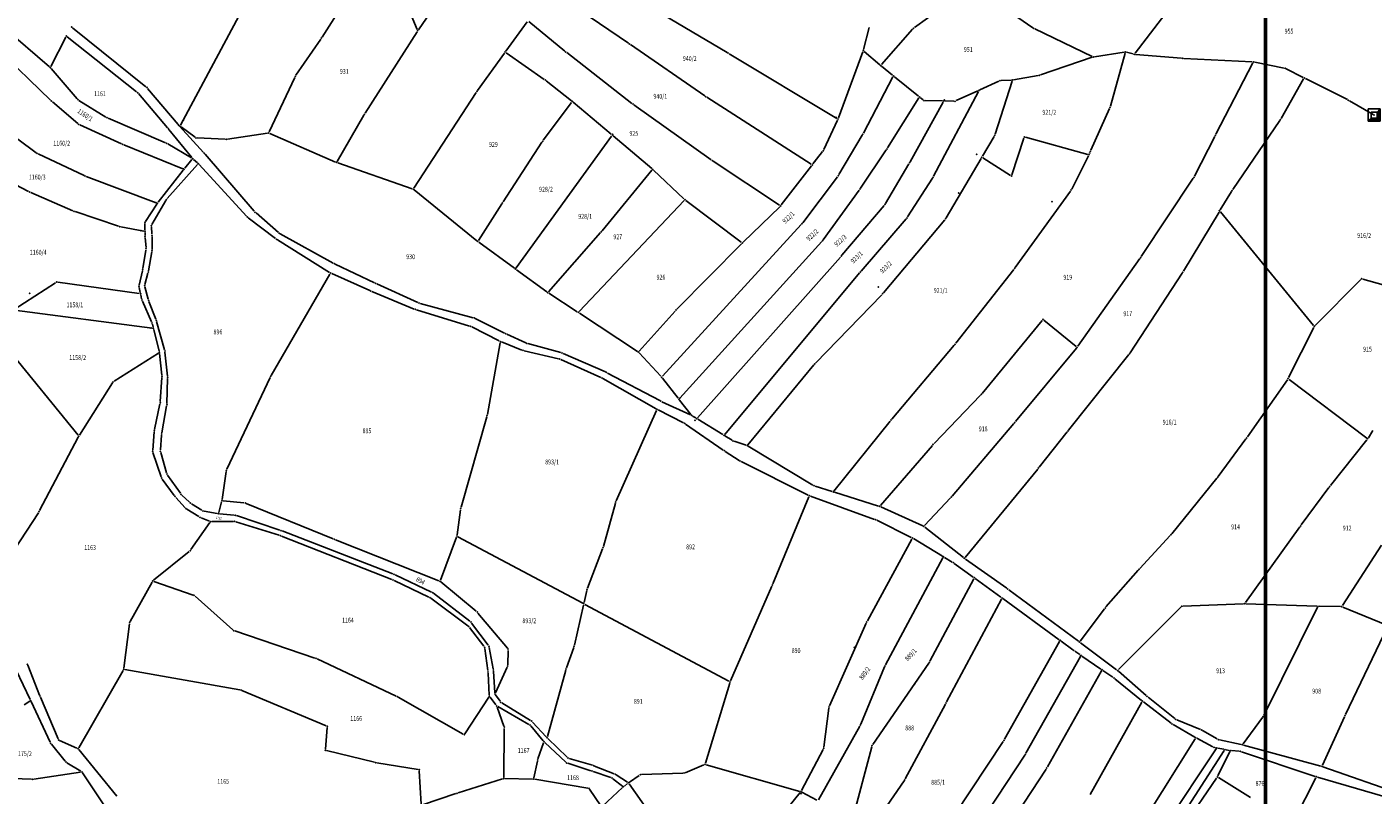
# Model space of a CAD drawing. Units: millimetres. Extents: x 7528637 to 7534552, y 4822930 to 4827654.
# Drawn here: x 7532565 to 7533120, y 4824670 to 4824987 of the extents above; entities that cross this region are included whole.
import ezdxf
from ezdxf.enums import TextEntityAlignment as Align

# ---------------------------------------------------------------- set-up
doc = ezdxf.new("R2010")
doc.units = ezdxf.units.MM
for name, color, linetype in [('01_Parcele granice', 254, 'Continuous'), ('02_Broj parcele', 254, 'Continuous'), ('04_Katastarske_tacke', 7, 'Continuous')]:
    doc.layers.add(name, color=color, linetype=linetype)
doc.styles.add('MAPSOFT18', font='MAPC104.SHX')

# ---------------------------------------------------------------- blocks, each defined once
blk = doc.blocks.new('T1')
at = {"linetype": 'Continuous'}
blk.add_point((0, 0), dxfattribs=at)
blk.add_attdef('OZN-TAC', (0, 0), '', height=5)
blk = doc.blocks.new('T6')
at = {"linetype": 'Continuous'}
for p, q in [((-2.5, -2.5), (-2.5, 2.5)), ((-2.5, 2.5), (2.5, 2.5)), ((1.25, 1.25), (-1.25, 1.25)), ((-1.25, 1.25), (-1.25, -1.25)), ((1.25, 1.25), (2.5, 2.5)), ((1.25, -1.25), (1.25, 1.25)), ((1.5, -1.5), (1.5, 1.5)), ((1.75, 1.75), (1.75, -1.75)), ((2, -2), (2, 2)), ((2.25, 2.25), (2.25, -2.25)), ((2.5, 2.5), (2.5, -2.5)), ((-2.5, -2.5), (-1.25, -1.25)), ((2.5, -2.5), (-2.5, -2.5)), ((2.25, -2.25), (-2.25, -2.25)), ((-2, -2), (2, -2)), ((1.75, -1.75), (-1.75, -1.75)), ((-1.5, -1.5), (1.5, -1.5)), ((-1.25, -1.25), (1.25, -1.25))]:
    blk.add_line(p, q, dxfattribs=at)
blk.add_point((0, 0), dxfattribs=at)
blk.add_attdef('OZN-TAC', (0, 0), '', height=5)

msp = doc.modelspace()

# ---------------------------------------------------------------- linework, layer by layer
at = {"lineweight": 53}
msp.add_lwpolyline([(7529425.14, 4827450.76), (7533075.78, 4827450.76), (7533075.78, 4823078.39), (7529425.14, 4823078.39)], close=True, dxfattribs=at)
at = {"layer": '01_Parcele granice', "linetype": 'Continuous'}
for p, q in [((7532628.14, 4824946.41), (7532680.98, 4825045.35)), ((7532753.35, 4825025.05, -2.79), (7532726.25, 4824985.81, -5.33)), ((7532686.5, 4824982.73, 4.09), (7532710.66, 4825020.85, -5.45)), ((7532711.12, 4825020.81, -5.56), (7532725.78, 4824985.86, -5.36)), ((7532812.89, 4824980.24), (7532780.9, 4825002.06)), ((7532956.91, 4825002.43, -1.41), (7532979.72, 4824986.6, -4.31)), ((7532821.75, 4824995.27), (7532853.6, 4824976.39)), ((7532930.87, 4824986.68, 0.6), (7532947.07, 4824998.41, -1.12)), ((7533039.22, 4824998.72, 3.19), (7533021.91, 4824976.05, 10.49)), ((7532786.66, 4824976.97, -1.98), (7532771.83, 4824989.19, -2.74)), ((7532555.19, 4824986.75, -0.26), (7532574.04, 4824970.49, 1.86)), ((7532613.8, 4824962.27, 4.49), (7532583.58, 4824986.55, 3.41)), ((7532725.7, 4824984.98, -5.27), (7532704.25, 4824951.33, 1.81)), ((7532771.15, 4824989.11, -2.78), (7532762.3, 4824976.98, -3.34)), ((7532909.89, 4824977.67, 3.85), (7532912.26, 4824986.75, 4.07)), ((7532930.14, 4824986.01, 0.72), (7532917.31, 4824971.39, 3.96)), ((7532980.58, 4824986.1, -4.38), (7533004.23, 4824974.79, -5.64)), ((7532574.47, 4824956.77), (7532550.21, 4824980.19)), ((7532574.64, 4824970.61, 1.77), (7532580.74, 4824982.77, -1.77)), ((7532581.35, 4824982.91, -1.81), (7532609.99, 4824960.12, 4.51)), ((7532675.68, 4824966.99, 2.25), (7532685.95, 4824981.9, 4.15)), ((7532844.37, 4824958.5), (7532813.71, 4824979.68)), ((7532750.65, 4824960.73, -4.53), (7532761.72, 4824976.17, -3.39)), ((7532762.42, 4824976.29, -3.35), (7532778.18, 4824965.28, -2.77)), ((7532814.34, 4824955.41, -1.17), (7532787.44, 4824976.34, -1.95)), ((7532854.46, 4824975.87, -0.01), (7532898.94, 4824949.22, -0.85)), ((7532909.59, 4824976.72, 3.76), (7532899.54, 4824949.43, -0.78)), ((7532916.6, 4824971.34, 4.03), (7532910.14, 4824976.86, 3.85)), ((7532982.9, 4824967.14, -2.76), (7533004.21, 4824974.41, -5.6)), ((7533005.17, 4824974.65, -5.72), (7533017.43, 4824976.58, -7.3)), ((7533011.75, 4824954.25, -1.68), (7533017.79, 4824976.18, -7.24)), ((7533018.4, 4824976.53, -5.01), (7533021.13, 4824975.78, 8.27)), ((7533022.11, 4824975.61, 10.58), (7533041.11, 4824974.02, 8.9)), ((7533042.11, 4824973.95, 8.81), (7533070.31, 4824972.53, 6.15)), ((7532585.41, 4824957.29, 2), (7532574.74, 4824969.78, 1.9)), ((7532921.88, 4824967.04, 0.3), (7532917.37, 4824970.7, 3.74)), ((7533055.24, 4824942.68, -3.02), (7533070.58, 4824972.06, 5.96)), ((7533071.3, 4824972.4, 6.06), (7533083.39, 4824969.96, 5)), ((7533091.29, 4824966.14, 3.64), (7533084.33, 4824969.64, 4.88)), ((7532627.07, 4824946.72, 6.35), (7532614.51, 4824961.58, 4.55)), ((7532664.66, 4824943.64, -0.06), (7532675.19, 4824966.13, 2.16)), ((7532778.98, 4824964.68, -2.75), (7532789.38, 4824956.49, -2.37)), ((7532909.83, 4824943.13), (7532922.04, 4824966.29)), ((7532932.61, 4824958.37), (7532922.66, 4824966.42)), ((7532965.73, 4824964.56, -0.72), (7532957.95, 4824961.01, -0.04)), ((7532964.16, 4824942.65, -0.03), (7532971.2, 4824964.54, -1.33)), ((7532970.85, 4824965, -1.3), (7532966.68, 4824964.79, -0.82)), ((7532971.84, 4824965.11, -1.42), (7532981.94, 4824966.89, -2.64)), ((7533082.16, 4824949.15, 6.87), (7533091.49, 4824965.49, 3.65)), ((7533109.54, 4824956.94, 0.93), (7533092.19, 4824965.69, 3.49)), ((7532585.67, 4824947.03), (7532575.21, 4824956.09)), ((7532597.33, 4824949.71, 3.45), (7532586.15, 4824956.65, 2.05)), ((7532610.7, 4824959.43, 4.61), (7532622.68, 4824945.36, 5.09)), ((7532724.4, 4824920.4, 3.02), (7532750.09, 4824959.9, -4.48)), ((7532790.15, 4824955.86, -2.31), (7532805.81, 4824942.63, -0.05)), ((7532888.29, 4824930.3), (7532845.2, 4824957.95)), ((7532919.84, 4824937), (7532932.74, 4824957.64)), ((7532929.12, 4824931.33), (7532942.75, 4824955.96)), ((7532934.47, 4824956.87, 0.73), (7532933.39, 4824957.74, 0.19)), ((7532942.49, 4824956.41, 0.06), (7532935.36, 4824956.54, 0.86)), ((7532938.83, 4824925.38), (7532957.27, 4824960.36)), ((7532947.18, 4824956.32, 0.82), (7532943.49, 4824956.39, 0.1)), ((7532957.05, 4824960.59, 0.04), (7532948.13, 4824956.52, 0.88)), ((7533110.42, 4824956.46, 0.81), (7533120.14, 4824950.84, -0.25)), ((7532703.73, 4824950.48, 1.88), (7532692.75, 4824931.44, 0.82)), ((7532789.47, 4824955.78, -2.1), (7532777.77, 4824940.17, 7.84)), ((7532847.05, 4824932.11, -0.57), (7532815.14, 4824954.81, -1.15)), ((7533003.69, 4824936.13, -0.78), (7533011.41, 4824953.31, -1.54)), ((7532553.27, 4824946.25), (7532568.51, 4824935.06)), ((7532603.78, 4824938.74), (7532586.51, 4824946.5)), ((7532621.92, 4824939.1, 5.86), (7532598.21, 4824949.25, 3.54)), ((7532637.54, 4824935.14, -1.92), (7532627.73, 4824945.97, 6.12)), ((7532628.3, 4824945.68, -0.11), (7532634.1, 4824941.47, -1.69)), ((7532899.16, 4824948.51, -0.88), (7532893.49, 4824936.4, -1.34)), ((7533062.23, 4824919.83, -1.52), (7533081.63, 4824948.31, 6.84)), ((7532623.32, 4824944.59, 4.88), (7532632.74, 4824933.03, -1.68)), ((7532635, 4824941.16, -1.79), (7532646.44, 4824940.59, -1.51)), ((7532647.43, 4824940.64, -1.46), (7532663.96, 4824943.12, -0.14)), ((7532692.04, 4824931.21, 0.79), (7532664.91, 4824942.99, -0.09)), ((7532777.2, 4824939.35, 8.09), (7532761.18, 4824914.77, 7.41)), ((7532766.55, 4824887.48), (7532805.9, 4824941.9)), ((7532806.57, 4824941.99, -0.04), (7532822.5, 4824928.53, -1.52)), ((7532899.72, 4824925.99), (7532909.35, 4824942.26)), ((7532958.95, 4824933.58), (7532963.76, 4824941.74)), ((7532976.1, 4824941.07), (7532971.12, 4824925.88)), ((7533002.49, 4824934.35), (7532976.74, 4824941.42)), ((7533046.45, 4824925.38, -1.21), (7533054.78, 4824941.79, -3.11)), ((7532569.36, 4824934.55), (7532588.28, 4824925.68)), ((7532604.7, 4824938.35), (7532629.05, 4824928.44)), ((7532632.63, 4824932.89, -1.58), (7532622.81, 4824938.65, 5.58)), ((7532658.54, 4824910.88, -1.31), (7532638.21, 4824934.39, -2.19)), ((7532892.97, 4824935.55, -1.27), (7532889.02, 4824930.43, -0.09)), ((7532908.69, 4824920.47), (7532919.3, 4824936.17)), ((7533002.74, 4824933.77, 0.03), (7532995.79, 4824920.04, 0.91)), ((7533003.31, 4824935.2, -0.51), (7533003.14, 4824934.69, -0.25)), ((7532622.63, 4824916.1, 10.81), (7532635.12, 4824930.15, -1.77)), ((7532629.82, 4824928.64, -0.17), (7532632.75, 4824932.25, -1.73)), ((7532635.08, 4824930.85, -2.07), (7532633.43, 4824932.31, -1.93)), ((7532635.79, 4824930.15, -2.09), (7532655.29, 4824908.83, -1.41)), ((7532692.97, 4824930.85, 0.83), (7532723.66, 4824920.14, 3.07)), ((7532875.25, 4824913.39, -2.73), (7532847.88, 4824931.54, -0.59)), ((7532888.4, 4824929.63, -0.06), (7532875.98, 4824913.51, -2.7)), ((7532928.63, 4824930.46), (7532919.01, 4824914.12)), ((7532944, 4824908.22, 0.43), (7532958.45, 4824932.72, 0.01)), ((7532970.54, 4824925.67), (7532959.12, 4824932.88)), ((7532565.38, 4824919.04, -0.08), (7532554.64, 4824924.63, -2.02)), ((7532589.2, 4824925.29), (7532618.09, 4824914.37)), ((7532618.87, 4824914.58), (7532629.2, 4824927.86)), ((7532802.02, 4824902.85, 8.15), (7532822.56, 4824927.82, -1.41)), ((7532823.24, 4824927.87, -1.43), (7532835.82, 4824916.02, 3.01)), ((7532884.82, 4824906.17), (7532899.17, 4824925.16)), ((7532938.33, 4824924.52), (7532928.06, 4824908.56)), ((7533024.46, 4824892.17, -1.85), (7533045.94, 4824924.51, -1.17)), ((7532583.67, 4824911.1), (7532566.28, 4824918.61)), ((7532750.32, 4824898.73, 4.48), (7532724.52, 4824919.67, 3.12)), ((7532893.28, 4824899.16), (7532908.12, 4824919.65)), ((7532972.48, 4824887.69, -0.5), (7532995.27, 4824919.18, 0.92)), ((7533061.69, 4824918.99, -1.56), (7533057.11, 4824911.41, -0.08)), ((7532613.65, 4824906.71, 7.71), (7532618.29, 4824913.77, 0.43)), ((7532616.3, 4824905.4, 8.47), (7532622.05, 4824915.3, 11.03)), ((7532760.64, 4824913.93, 7.32), (7532750.98, 4824898.84, 4.58)), ((7532835.84, 4824915.32, 3.19), (7532792.56, 4824869.53, 9.85)), ((7532859.44, 4824898.15, 4.52), (7532836.58, 4824915.38, 3.16)), ((7532860.2, 4824898.2, 4.37), (7532875.31, 4824912.76, -2.59)), ((7532918.44, 4824913.31), (7532901.01, 4824892.75)), ((7532602.55, 4824904.69), (7532584.6, 4824910.74)), ((7532656.03, 4824908.16, -1.39), (7532667.3, 4824899.62, -1.11)), ((7532659.25, 4824910.17, -1.28), (7532668.45, 4824902.14, -0.92)), ((7532927.46, 4824907.76), (7532908.95, 4824886.18)), ((7532943.43, 4824907.41, 0.42), (7532918.17, 4824877.21, -1.24)), ((7533056.59, 4824910.55, 0), (7533041.88, 4824886.18, 0.1)), ((7533095.61, 4824863.77, -0.3), (7533057.17, 4824910.59, 0)), ((7532603.51, 4824904.44), (7532612.95, 4824902.7)), ((7532613.43, 4824903.11, 1.11), (7532613.39, 4824905.79, 7.03)), ((7532613.47, 4824900.86, 5.55), (7532613.45, 4824902.11, 1.59)), ((7532616.31, 4824901.52, 7.82), (7532616.09, 4824904.47, 8.28)), ((7532616.36, 4824895.14, 6.54), (7532616.35, 4824900.52, 7.64)), ((7532669.27, 4824901.57, -0.88), (7532691.05, 4824889.44, -0.04)), ((7532779.97, 4824877.69, 6.03), (7532801.37, 4824902.08, 8.27)), ((7532884.18, 4824905.4, 0.01), (7532826.96, 4824842.79, 0.93)), ((7532612.57, 4824887.22, 5.2), (7532613.81, 4824894.9, 6.08)), ((7532613.85, 4824895.89, 6.24), (7532613.52, 4824899.86, 7.04)), ((7532668.12, 4824899.05, -1.08), (7532689.58, 4824885.65, -0.02)), ((7532765.86, 4824887.36, 0.12), (7532751.11, 4824898.13, 4.38)), ((7532832.85, 4824870.45, 2.86), (7532859.49, 4824897.49, 4.52)), ((7532834.06, 4824833.71), (7532892.65, 4824898.38)), ((7532614.86, 4824886.31, 5.85), (7532616.27, 4824894.15, 6.41)), ((7532900.36, 4824892), (7532841.41, 4824825.71)), ((7533023.89, 4824891.34, -1.84), (7532998.33, 4824855.17, -0.02)), ((7532612.38, 4824886.24, 5.1), (7532611.06, 4824880.43, 4.58)), ((7532613.42, 4824880.63, 5.02), (7532614.64, 4824885.34, 5.74)), ((7532689.75, 4824884.95, -0.08), (7532665.54, 4824843.15, -7.82)), ((7532690.46, 4824885.18, 0.04), (7532706.15, 4824878.14, 1.26)), ((7532708.18, 4824881.4, 0.82), (7532691.94, 4824888.99, 0)), ((7532779.24, 4824877.6, 5.82), (7532766.66, 4824886.78, 0.18)), ((7532908.3, 4824885.42), (7532852.62, 4824818.83)), ((7532947.95, 4824856.4, -0.16), (7532971.88, 4824886.89, -0.52)), ((7533041.35, 4824885.33, 0.1), (7533019.91, 4824852.53, -0.1)), ((7532576.51, 4824881.37), (7532559.47, 4824870.42)), ((7532611.09, 4824876.96), (7532577.43, 4824881.57)), ((7532611.05, 4824879.45, 3.81), (7532611.49, 4824877.38, 0.73)), ((7532614.75, 4824874.65, 4.2), (7532613.42, 4824879.67, 4.88)), ((7532726, 4824873.2, 2.46), (7532709.08, 4824880.98, 0.88)), ((7533115.05, 4824882.68, -8.84), (7533096.28, 4824863.74, -0.46)), ((7533158.45, 4824871.02, -2.31), (7533115.88, 4824882.91, -8.93)), ((7532612.05, 4824874.74, 3.13), (7532611.69, 4824876.4, 0.71)), ((7532612.35, 4824873.79, 3.79), (7532616.18, 4824865.23, 2.79)), ((7532617.92, 4824866.33, 2.44), (7532615.06, 4824873.7, 4.04)), ((7532707.07, 4824877.75, 1.33), (7532724.45, 4824870.55, 2.47)), ((7532748.79, 4824866.98, 5.83), (7532726.93, 4824872.86, 2.57)), ((7532791.8, 4824869.44, 9.77), (7532780.06, 4824877.04, 6.13)), ((7532917.5, 4824876.47, -1.27), (7532890.11, 4824848.26, -2.25)), ((7532559.55, 4824870.09), (7532616.41, 4824862.66)), ((7532725.39, 4824870.21, 2.54), (7532747.38, 4824863.54, 4.26)), ((7532792.64, 4824868.89, 9.76), (7532816.58, 4824853.07, 1.58)), ((7532817.33, 4824853.16, 1.47), (7532832.17, 4824869.72, 2.81)), ((7532616.5, 4824864.28, 2.13), (7532616.79, 4824863.09, 0.61)), ((7532617.03, 4824862.11, 0.1), (7532619.24, 4824853.15, 1.94)), ((7532618.24, 4824865.38, 2.33), (7532621.49, 4824853.77, 2.15)), ((7532748.3, 4824863.16, 4.32), (7532759.57, 4824857.36, 4.78)), ((7532761.76, 4824860.63, 4.93), (7532749.72, 4824866.63, 5.87)), ((7532983.58, 4824865.84, 1.62), (7532958.84, 4824835.7, 0.06)), ((7532997.65, 4824855.07, 0.05), (7532984.29, 4824865.92, 1.59)), ((7533095.71, 4824862.93, -0.28), (7533085.3, 4824842.26, 0.78)), ((7532754.69, 4824827, 4.11), (7532759.92, 4824856.64, 4.79)), ((7532760.48, 4824856.95, 4.83), (7532768.95, 4824853.62, 5.47)), ((7532770.52, 4824856.61, 5.47), (7532762.66, 4824860.2, 4.93)), ((7532771.45, 4824856.27, 5.53), (7532784.99, 4824852.56, 6.27)), ((7532556.22, 4824854.85, -11.64), (7532585.79, 4824818.46, -9.88)), ((7532618.94, 4824852.39, 1.93), (7532600.68, 4824840.77, -2.75)), ((7532620.37, 4824843.29, 1.51), (7532619.41, 4824852.16, 2.01)), ((7532621.68, 4824852.79, 2.13), (7532622.68, 4824842.87, 1.95)), ((7532784.07, 4824850, 6.37), (7532769.91, 4824853.33, 5.53)), ((7532785.93, 4824852.23, 6.33), (7532803.38, 4824844.58, 7.47)), ((7532826.28, 4824842.79, 0.96), (7532817.34, 4824852.42, 1.42)), ((7532921.53, 4824825.11, -1.84), (7532947.32, 4824855.63, -0.18)), ((7532972.59, 4824824.08, -2.67), (7532997.72, 4824854.38, -0.03)), ((7533019.33, 4824851.72, -0.12), (7532994.53, 4824820.62, -1.68)), ((7532801.48, 4824842.33, 7.28), (7532785.02, 4824849.69, 6.42)), ((7532889.44, 4824847.51, -2.21), (7532862.21, 4824814.56, 2.29)), ((7532599.99, 4824840.08, -2.99), (7532586.38, 4824818.49, -9.73)), ((7532619.74, 4824832.46, 0.77), (7532620.39, 4824842.29, 1.45)), ((7532622.72, 4824841.87, 1.89), (7532622.46, 4824831.61, 0.79)), ((7532665.08, 4824842.27, -7.97), (7532647.24, 4824804.48, -13.93)), ((7532824.29, 4824829.42, 2.04), (7532802.37, 4824841.88, 7.2)), ((7532804.28, 4824844.15, 7.39), (7532825.82, 4824832.76, 2.05)), ((7532833.41, 4824833.73, 0.04), (7532826.93, 4824842.03, 0.9)), ((7533084.79, 4824841.4, 0.81), (7533068.28, 4824817.78, 1.39)), ((7533117.54, 4824817.33, -1.67), (7533085.48, 4824841.51, 0.77)), ((7532958.17, 4824834.95, 0.02), (7532938.98, 4824815.03, -0.94)), ((7532617.4, 4824820.81, -0.6), (7532619.61, 4824831.47, 0.68)), ((7532622.36, 4824830.62, 0.69), (7532620.39, 4824819.47, -0.41)), ((7532824.52, 4824828.71, 1.92), (7532807.88, 4824791.35, 0.02)), ((7532835.6, 4824823.57, 2.8), (7532825.16, 4824828.94, 1.98)), ((7532826.71, 4824832.32, 1.97), (7532838.5, 4824826.86, 2.81)), ((7532838.64, 4824827.04, 2.67), (7532834.03, 4824832.95, 0.17)), ((7532743.88, 4824788.74, -3.11), (7532754.46, 4824826.03, 4.01)), ((7532852, 4824812.38, 3.13), (7532836.45, 4824823.06, 2.85)), ((7532840.65, 4824825.6, 0.57), (7532839.38, 4824826.39, 2.27)), ((7532851.87, 4824818.71), (7532841.51, 4824825.08)), ((7532897.69, 4824795.46, 4.75), (7532920.9, 4824824.34, -1.77)), ((7532971.95, 4824823.32, -2.57), (7532946.47, 4824793.32, 7.27)), ((7532585.88, 4824817.63, -9.96), (7532569.96, 4824787.36, -16.96)), ((7532616.61, 4824812.34, -2.35), (7532617.26, 4824819.82, -0.77)), ((7532620.26, 4824818.48, -0.58), (7532619.82, 4824812.39, -2.04)), ((7532855.67, 4824816.38, 2.93), (7532852.73, 4824818.19, 0.37)), ((7532993.91, 4824819.84, -1.73), (7532982.4, 4824805.31, -2.67)), ((7533067.69, 4824816.97, 1.38), (7533056.25, 4824801.49, 0.56)), ((7533118.21, 4824817.45, -1.83), (7533120.03, 4824820.38, -2.77)), ((7532619.92, 4824811.41, -2.22), (7532622.3, 4824802.94, -3.3)), ((7532858.55, 4824808.06, 3.7), (7532852.83, 4824811.83, 3.18)), ((7532861.42, 4824814.33, 2.42), (7532856.57, 4824815.96, 3.22)), ((7532888.97, 4824797.92, 4.31), (7532862.32, 4824813.91, 2.37)), ((7532938.3, 4824814.29, -0.87), (7532916.93, 4824789.46, 4.91)), ((7533102.54, 4824797.71, 1.79), (7533117.63, 4824816.64, -1.63)), ((7532620.09, 4824801.26, -3.03), (7532616.73, 4824811.37, -2.49)), ((7532887.09, 4824793.76, 4.23), (7532859.42, 4824807.57, 3.75)), ((7532625.5, 4824793.6, 1.56), (7532620.55, 4824800.39, -2.8)), ((7532622.73, 4824802.05, -3.11), (7532628.03, 4824794.51, 1.57)), ((7532646.96, 4824803.54, -13.41), (7532645.25, 4824791.91, 0.43)), ((7532981.77, 4824804.53, -2.61), (7532951.86, 4824768.08, 5.41)), ((7533055.63, 4824800.7, 0.51), (7533037.07, 4824777.84, -1.33)), ((7532896.9, 4824795.22, 4.81), (7532889.88, 4824797.51, 4.37)), ((7532916.12, 4824789.23, 5), (7532897.86, 4824794.92, 4.84)), ((7533090.53, 4824781.48, 1.51), (7533101.93, 4824796.92, 1.85)), ((7532629.97, 4824788.58, 0.14), (7532626.13, 4824792.83, 1.68)), ((7532628.68, 4824793.76, 1.65), (7532631.82, 4824790.81, 0.17)), ((7532632.6, 4824790.2, 0.03), (7532636.9, 4824787.49, 0.29)), ((7532643.83, 4824786.62, -0.38), (7532645.04, 4824790.94, 0.88)), ((7532645.68, 4824791.37, 1.06), (7532654.27, 4824790.56, 1.68)), ((7532655.23, 4824790.32, 1.71), (7532691.07, 4824775.66, 1.23)), ((7532807.55, 4824790.41, -0.1), (7532802.57, 4824772.59, -3.86)), ((7532887.35, 4824793.08, 4.16), (7532872.45, 4824757.11, -1.78)), ((7532888.01, 4824793.37, 4.25), (7532914.48, 4824783.76, 4.59)), ((7532945.81, 4824792.58, 7.35), (7532935.12, 4824781.25, 5.95)), ((7532569.46, 4824786.5, -16.83), (7532549.15, 4824755.41, -0.07)), ((7532635.65, 4824784.91, 0.3), (7532630.73, 4824787.95, 0.02)), ((7532640.05, 4824783.05, -0.4), (7532636.54, 4824784.46, 0.24)), ((7532637.81, 4824787.14, 0.25), (7532643.2, 4824786.22, -0.45)), ((7532650.2, 4824785.52, -0.04), (7532644.19, 4824786.09, -0.48)), ((7532651.17, 4824785.31, -0.02), (7532669.13, 4824779.31, -0.66)), ((7532742.2, 4824777.35, -5.11), (7532743.67, 4824787.76, -3.29)), ((7532934.32, 4824781.1, 5.88), (7532917.06, 4824788.87, 5.02)), ((7532632.4, 4824771.26, -1.64), (7532640.22, 4824782.45, -0.52)), ((7532649.99, 4824782.91, -1.14), (7532641.01, 4824782.86, -0.52)), ((7532668.83, 4824777.18, -1.08), (7532650.97, 4824782.76, -1.18)), ((7532670.07, 4824778.97, -0.68), (7532715.68, 4824761.3, -0.28)), ((7532915.4, 4824783.37, 4.61), (7532929.59, 4824776.28, 4.99)), ((7532951.15, 4824768, 5.51), (7532935.17, 4824780.58, 5.89)), ((7533067.49, 4824749.4, -1.36), (7533089.94, 4824780.67, 1.46)), ((7532715.3, 4824758.99, -0.88), (7532669.78, 4824776.85, -1.08)), ((7532692, 4824775.29, 1.22), (7532734.68, 4824758.44, 0.92)), ((7532735.33, 4824758.73, 0.77), (7532741.95, 4824776.38, -5.05)), ((7532794.04, 4824749.15, -0.04), (7532742.57, 4824776.61, -5.16)), ((7532929.8, 4824775.62, 4.96), (7532911.49, 4824741.87, 2.24)), ((7532942.42, 4824768.6, 0.17), (7532930.47, 4824775.8, 4.83)), ((7533036.41, 4824777.08, -1.38), (7533023.89, 4824763.55, -2.18)), ((7533123.68, 4824773.1, 1.79), (7533107.48, 4824748.2, 1.11)), ((7532616.96, 4824758.65, 6.14), (7532631.72, 4824770.54, -1.48)), ((7532802.26, 4824771.64, -4.07), (7532796.02, 4824755.36, -7.95)), ((7532918.95, 4824723.76), (7532942.61, 4824767.9)), ((7532943.28, 4824768.08, 0.56), (7532946.49, 4824766.15, 4.74)), ((7532968.99, 4824755.33, 5.6), (7532951.95, 4824767.4, 5.5)), ((7532947.33, 4824765.6, 5.3), (7532955.18, 4824759.97, 5.4)), ((7533023.22, 4824762.8, -2.01), (7533009.94, 4824747.63, 5.71)), ((7532616.33, 4824757.9, 6.25), (7532607.36, 4824741.65, 2.89)), ((7532633.24, 4824752.52, -8.42), (7532617.04, 4824758.18, 5.92)), ((7532730.58, 4824751.71, -1.85), (7532716.22, 4824758.59, -0.91)), ((7532716.6, 4824760.91, -0.31), (7532731.62, 4824753.77, -1.35)), ((7532750.12, 4824745.82, 0.73), (7532735.53, 4824757.94, 0.91)), ((7532872.06, 4824756.19, -1.87), (7532855.03, 4824717.16, -2.65)), ((7532955.36, 4824759.24, 5.36), (7532937.31, 4824725.26, 2.48)), ((7532966.6, 4824751.63, 5.5), (7532955.99, 4824759.38, 5.4)), ((7532649.68, 4824738.19, -3.8), (7532634.08, 4824752.03, -8.72)), ((7532746.59, 4824739.87, -2.66), (7532731.43, 4824751.19, -1.9)), ((7532732.47, 4824753.26, -1.4), (7532747.49, 4824741.69, -2.26)), ((7532795.73, 4824754.4, -7.4), (7532794.59, 4824749.4, -0.66)), ((7532944.2, 4824708.41, 0.06), (7532966.77, 4824750.89, 5.44)), ((7532967.4, 4824751.04, 5.41), (7532990.67, 4824734.07, 0.09)), ((7532998.57, 4824733.47, 5.5), (7532969.8, 4824754.74, 5.6)), ((7532762.94, 4824730.59, 0.91), (7532750.82, 4824745.12, 0.73)), ((7532794.37, 4824748.42, -0.44), (7532790.6, 4824731.81, -15.42)), ((7532854.39, 4824716.94, -2.64), (7532794.92, 4824748.67, -0.02)), ((7533009.31, 4824746.85, 5.89), (7532999.27, 4824733.57, 5.51)), ((7533015.06, 4824721.75, 5.79), (7533040.85, 4824747.59, -2.09)), ((7533041.7, 4824747.96, -2.18), (7533066.7, 4824748.97, -1.42)), ((7533067.7, 4824748.97, -1.39), (7533096.89, 4824747.95, -0.71)), ((7533097.17, 4824747.48, -0.63), (7533075, 4824702.83, 6.33)), ((7533097.89, 4824747.92, -0.61), (7533106.71, 4824747.79, 1.01)), ((7533107.67, 4824747.59, 1.2), (7533125.79, 4824740.08, 5.1)), ((7532607.06, 4824740.71, 2.73), (7532604.71, 4824722.39, 0.01)), ((7532748.19, 4824740.99, -2.28), (7532755.02, 4824731.82, -2.28)), ((7532911.05, 4824740.97, 2.09), (7532895.8, 4824706.83, -5.99)), ((7533126.03, 4824739.44, 5.24), (7533108.76, 4824703.19, 8.76)), ((7532683.53, 4824726.54, -1.29), (7532650.52, 4824737.7, -3.65)), ((7532753.27, 4824731.39, -2.68), (7532747.29, 4824739.17, -2.68)), ((7532754.87, 4824721.35, -2.97), (7532753.64, 4824730.49, -2.69)), ((7532755.41, 4824730.93, -2.29), (7532757.04, 4824722.05, -2.57)), ((7532763.1, 4824723.72, 0.36), (7532763.25, 4824729.71, 0.88)), ((7532790.32, 4824730.85, -14.52), (7532787.3, 4824722.55, 9.18)), ((7532968.08, 4824693.01), (7532990.82, 4824733.34)), ((7532991.47, 4824733.49, 0.35), (7532996.27, 4824729.98, 4.45)), ((7532997.08, 4824729.41, 4.13), (7532999.21, 4824727.94, 0.67)), ((7533014.31, 4824721.7, 5.89), (7532999.37, 4824732.87, 5.51)), ((7532565.06, 4824723.54, 0.81), (7532569.93, 4824711.29, 1.05)), ((7532717.03, 4824710.8, -5.62), (7532684.45, 4824726.17, -1.32)), ((7532762.88, 4824722.77, 0.16), (7532758.04, 4824712.16, -3.52)), ((7532908.82, 4824699.31), (7532918.52, 4824722.86)), ((7532936.8, 4824724.41, 2.31), (7532913.74, 4824690.83, -7.87)), ((7532999.37, 4824727.22), (7532976.93, 4824687.3)), ((7533000.03, 4824727.38), (7533007.87, 4824722.01)), ((7532566.09, 4824709.46, 0.99), (7532560.22, 4824721.52, 0.73)), ((7532586.07, 4824689.56, -12.16), (7532604.4, 4824721.46, -0.22)), ((7532605.14, 4824721.8, -0.16), (7532652.5, 4824713.47, -9.78)), ((7532754.97, 4824720.35, -3.05), (7532755.47, 4824711.26, -4.35)), ((7532757.79, 4824712.21, -3.62), (7532757.17, 4824721.06, -2.64)), ((7532787, 4824721.6, 10.17), (7532779.45, 4824694.18, -9.53)), ((7533008.04, 4824721.29), (7532985.76, 4824681.6)), ((7533008.69, 4824721.45, 0.49), (7533012.79, 4824718.63, 5.41)), ((7533013.59, 4824718.03, 5.9), (7533024.58, 4824709.09, 5.9)), ((7533026.54, 4824711.05, 5.9), (7533015.09, 4824721.07, 5.9)), ((7532653.45, 4824713.19, -9.88), (7532688.23, 4824698.61, -9.68)), ((7532844.66, 4824683.15, 0.18), (7532854.69, 4824716.22, -2.62)), ((7532563.61, 4824707.3, -10.1), (7532565.89, 4824708.74, -0.74)), ((7532574.3, 4824691.84, -12.09), (7532566.52, 4824708.56, 0.65)), ((7532570.31, 4824710.37, 0.72), (7532577.56, 4824693.18, -12.1)), ((7532744.72, 4824695.15, -9.62), (7532717.91, 4824710.34, -5.74)), ((7532755.23, 4824710.34, -4.56), (7532745.42, 4824695.32, -9.54)), ((7532758.22, 4824707.17, -5.55), (7532755.8, 4824710.36, -4.55)), ((7532759.91, 4824708.68, -4.74), (7532758.11, 4824711.3, -3.82)), ((7532761.46, 4824698.49, -13.44), (7532758.69, 4824706.3, -6.12)), ((7532758.95, 4824706.52, -5.79), (7532771.87, 4824699.15, -8.97)), ((7532772.55, 4824700.78, -8.65), (7532760.62, 4824708.01, -5.01)), ((7532895.54, 4824705.87, -5.47), (7532893.57, 4824689.79, 14.79)), ((7532927.12, 4824676.72, -7.4), (7532943.73, 4824707.53, -0.1)), ((7533024.73, 4824708.33, 5.83), (7533003.45, 4824670.18, -0.23)), ((7533025.37, 4824708.46, 5.9), (7533036.77, 4824699.63, 5.9)), ((7533038.34, 4824701.54, 6.09), (7533027.31, 4824710.41, 5.91)), ((7533048.93, 4824697.04, 6.29), (7533039.19, 4824701.04, 6.11)), ((7533074.48, 4824701.98, 6.4), (7533066.47, 4824691.19, 6.3)), ((7533108.33, 4824702.29, 8.77), (7533099.21, 4824682.31, 7.33)), ((7532688.65, 4824697.92, -9.8), (7532687.87, 4824688.97, -11.96)), ((7532761.42, 4824677.32, -14.17), (7532761.63, 4824697.52, -13.89)), ((7532772.62, 4824698.52, -9.14), (7532777.69, 4824692.41, -10.02)), ((7532778.98, 4824694.07, -9.82), (7532773.32, 4824700.15, -8.84)), ((7532908.38, 4824698.41), (7532891.33, 4824668.08)), ((7533037.6, 4824699.07, 5.92), (7533046.55, 4824693.92, 6.28)), ((7533055.84, 4824693.16, 6.04), (7533049.82, 4824696.6, 6.28)), ((7532580.5, 4824684.01, -12.14), (7532574.82, 4824691, -12.42)), ((7532578.21, 4824692.52, -12.43), (7532585.36, 4824689.33, -12.33)), ((7532775.58, 4824684.91, -10.27), (7532777.85, 4824691.56, -10.09)), ((7532778.38, 4824691.69, -10.07), (7532787, 4824683.64, -9.89)), ((7532787.67, 4824685.59, -9.11), (7532779.68, 4824693.35, -9.85)), ((7532913.33, 4824689.94, -7.79), (7532905.49, 4824660.5, 5.11)), ((7532947.63, 4824662.02), (7532967.55, 4824692.15)), ((7533046.72, 4824693.25, 6.23), (7533026.03, 4824660.07, 0.77)), ((7533047.42, 4824693.43, 6.28), (7533054.03, 4824689.91, 6.02)), ((7533054.96, 4824689.58, 3.44), (7533055.13, 4824689.54, 2.56)), ((7533056.11, 4824689.35), (7533058.54, 4824688.89)), ((7533065.68, 4824690.89, 6.29), (7533056.76, 4824692.81, 6.03)), ((7533098.52, 4824681.99, 7.29), (7533066.65, 4824690.66, 6.31)), ((7532601.78, 4824669.55, -11.85), (7532586.14, 4824688.74, -12.31)), ((7532688.32, 4824688.35, -12.04), (7532708.06, 4824683.54, -10.52)), ((7532773.88, 4824677.08, -14.12), (7532775.32, 4824683.95, -10.54)), ((7532798.02, 4824682.31, -8.68), (7532788.51, 4824685.1, -9.06)), ((7532893.28, 4824688.85, 15.07), (7532884.27, 4824671.83, 1.77)), ((7532976.4, 4824686.44), (7532956.24, 4824655.85)), ((7533021.26, 4824637.75), (7533055.34, 4824689.03)), ((7533058.76, 4824688.37), (7533024.41, 4824635.54)), ((7533056.1, 4824677.9, 5.42), (7533061.02, 4824687.92, 5.86)), ((7533059.52, 4824688.7, 1.31), (7533060.75, 4824688.46, 4.57)), ((7533061.74, 4824688.33, 5.91), (7533064.84, 4824688.06, 6.07)), ((7533096.23, 4824677.7, 6.2), (7533065.81, 4824687.86, 6.1)), ((7532567.59, 4824676.6, -8.33), (7532586.88, 4824679.47, -11.87)), ((7532586.95, 4824679.8, -11.97), (7532581.23, 4824683.36, -12.11)), ((7532598.13, 4824663.53, -11.84), (7532587.65, 4824679.12, -11.96)), ((7532709.04, 4824683.34, -10.56), (7532726.08, 4824680.52, -13.2)), ((7532726.6, 4824679.94, -13.42), (7532727.38, 4824666.27, -17.24)), ((7532787.85, 4824683.15, -9.85), (7532797.36, 4824680.06, -9.21)), ((7532798.31, 4824679.75, -9.01), (7532805.58, 4824677.22, -6.35)), ((7532807.02, 4824678.75, -6.04), (7532798.96, 4824681.98, -8.52)), ((7532812.51, 4824675.35, -5.88), (7532807.9, 4824678.29, -5.9)), ((7532813.34, 4824675.36, -5.76), (7532817.33, 4824678.13, -4.58)), ((7532818.24, 4824678.43, -4.41), (7532835.34, 4824679.02, -2.83)), ((7532836.3, 4824679.23, -2.62), (7532844.06, 4824682.48, 0.06)), ((7532883.56, 4824671.53, 1.41), (7532845, 4824682.53, 0.23)), ((7532985.25, 4824680.74), (7532964.85, 4824649.68)), ((7533099.47, 4824681.69, 7.2), (7533132.57, 4824670.08, 0.1)), ((7532554.92, 4824677.04, -8.34), (7532566.6, 4824676.55, -8.24)), ((7532742.6, 4824670.91, -15.84), (7532760.94, 4824676.67, -14.22)), ((7532761.92, 4824676.81, -14.19), (7532773.28, 4824676.6, -14.37)), ((7532796.11, 4824672.86, -14.97), (7532774.27, 4824676.51, -14.39)), ((7532810.48, 4824673.07, -6.65), (7532802.18, 4824665.45, -10.51)), ((7532806.45, 4824676.76, -6.2), (7532810.45, 4824673.71, -6.46)), ((7532811.24, 4824673.72, -6.37), (7532812.54, 4824674.77, -5.99)), ((7532832, 4824648.11, -4.99), (7532813.22, 4824674.67, -5.87)), ((7532926.6, 4824675.87, -6.85), (7532918.17, 4824663.43, 12.57)), ((7533028.24, 4824637.35, -2.02), (7533055.6, 4824677.04, 5.32)), ((7533069.56, 4824668.94, 4.04), (7533056.3, 4824677.19, 5.36)), ((7533096.47, 4824677.09, 6.15), (7533087.79, 4824660.03, 4.05)), ((7533097.18, 4824677.4, 6.23), (7533134.23, 4824666.6, 8.57)), ((7532727.88, 4824665.93, -17.33), (7532741.65, 4824670.6, -15.93)), ((7532801.53, 4824665.52, -10.91), (7532796.88, 4824672.37, -14.75)), ((7532883.72, 4824671, 1.41), (7532852.95, 4824633.19, 0.01)), ((7532890.64, 4824667.88, 0.09), (7532884.48, 4824671.15, 1.33))]:
    msp.add_line(p, q, dxfattribs=at)

# ---------------------------------------------------------------- block references
at = {"layer": '04_Katastarske_tacke'}
for name, p in [('T1', (7532583.19, 4824986.86, 3.4)), ('T1', (7532725.97, 4824985.4, -5.36)), ('T1', (7532930.47, 4824986.39, 0.64)), ('T1', (7532980.13, 4824986.32, -4.36)), ('T1', (7532580.96, 4824983.22, -1.9)), ('T1', (7532686.23, 4824982.31, 4.2)), ('T1', (7532813.3, 4824979.96)), ('T1', (7532762.01, 4824976.58, -3.36)), ('T1', (7532787.05, 4824976.65, -1.96)), ('T1', (7532854.03, 4824976.13)), ('T1', (7532909.76, 4824977.19, 3.84)), ('T1', (7533004.68, 4824974.57, -5.66)), ('T1', (7533017.92, 4824976.66, -7.36)), ('T1', (7533021.61, 4824975.65, 10.62)), ('T1', (7533041.61, 4824973.98, 8.86)), ('T1', (7533070.81, 4824972.5, 6.1)), ('T1', (7532574.42, 4824970.16, 1.9)), ('T1', (7532916.98, 4824971.01, 4.04)), ('T1', (7532982.43, 4824966.98, -2.7)), ('T1', (7533083.88, 4824969.86, 4.96)), ('T1', (7532614.19, 4824961.96, 4.5)), ('T1', (7532675.4, 4824966.58, 2.2)), ('T1', (7532778.59, 4824964.99, -2.76)), ('T1', (7532922.27, 4824966.73)), ('T1', (7532966.18, 4824964.77, -0.76)), ('T1', (7532971.35, 4824965.02, -1.36)), ('T1', (7533091.74, 4824965.92, 3.56)), ('T1', (7532574.83, 4824956.42)), ('T1', (7532585.73, 4824956.91, 2)), ('T1', (7532610.38, 4824959.81, 4.6)), ('T1', (7532750.36, 4824960.32, -4.56)), ('T1', (7532789.77, 4824956.18, -2.36)), ('T1', (7532844.78, 4824958.22)), ('T1', (7532933, 4824958.06)), ('T1', (7532934.86, 4824956.55, 0.92)), ('T1', (7532942.99, 4824956.4)), ('T1', (7532943.23, 4824956.84)), ('T1', (7532947.68, 4824956.31, 0.92)), ('T1', (7532957.5, 4824960.8)), ('T1', (7533109.99, 4824956.71, 0.86)), ('T1', (7532703.98, 4824950.91, 1.9)), ('T1', (7532814.73, 4824955.1, -1.16)), ('T1', (7533011.62, 4824953.77, -1.56)), ('T6', (7533120.57, 4824950.59, -0.3)), ('T1', (7532586.05, 4824946.7)), ('T1', (7532597.75, 4824949.45, 3.5)), ('T1', (7532623, 4824944.98, 5.1)), ('T1', (7532627.39, 4824946.34, 6.4)), ('T1', (7532627.9, 4824945.97)), ('T1', (7532629.18, 4824948.36)), ('T1', (7532898.48, 4824949.61)), ('T1', (7532899.37, 4824948.96, -0.86)), ('T1', (7532965.23, 4824945.98)), ('T1', (7533081.91, 4824948.72, 6.96)), ('T1', (7532634.5, 4824941.18, -1.8)), ('T1', (7532646.94, 4824940.57, -1.5)), ('T1', (7532664.45, 4824943.19, -0.1)), ('T1', (7532777.47, 4824939.77, 8.1)), ('T1', (7532806.19, 4824942.31)), ('T1', (7532806.38, 4824942.57)), ('T1', (7532909.6, 4824942.69)), ('T1', (7532964.01, 4824942.17)), ('T1', (7532976.26, 4824941.55)), ('T1', (7533055.01, 4824942.24, -3.16)), ('T1', (7532568.91, 4824934.76)), ('T1', (7532604.24, 4824938.54)), ('T1', (7532622.38, 4824938.9, 5.9)), ('T1', (7532637.88, 4824934.77, -2.2)), ('T1', (7532893.28, 4824935.95, -1.36)), ('T1', (7532919.58, 4824936.58)), ('T1', (7532956.58, 4824934.4)), ('T1', (7533002.97, 4824934.22)), ('T1', (7533003.48, 4824935.67, -0.76)), ('T1', (7532629.41, 4824928.29)), ('T1', (7532629.51, 4824928.25)), ('T1', (7532633.06, 4824932.64, -1.9)), ('T1', (7532635.45, 4824930.52, -2.1)), ('T1', (7532692.5, 4824931.01, 0.8)), ('T1', (7532822.88, 4824928.21, -1.56)), ('T1', (7532847.46, 4824931.82, -0.56)), ('T1', (7532887.96, 4824930.51)), ('T1', (7532888.71, 4824930.03)), ('T1', (7532889.84, 4824931.48)), ('T1', (7532928.88, 4824930.89)), ('T1', (7532958.7, 4824933.15)), ('T1', (7532588.73, 4824925.47)), ('T1', (7532899.47, 4824925.56)), ('T1', (7532938.6, 4824924.94)), ('T1', (7532970.96, 4824925.4)), ('T1', (7533046.22, 4824924.93, -1.16)), ('T1', (7532565.82, 4824918.81)), ('T1', (7532724.13, 4824919.98, 3.1)), ('T1', (7532908.41, 4824920.06)), ('T1', (7532949.15, 4824918.48)), ('T1', (7532995.56, 4824919.59, 0.94)), ('T1', (7533061.95, 4824919.42, -1.64)), ('T1', (7532617.99, 4824914.4)), ('T1', (7532618.56, 4824914.19)), ('T1', (7532622.3, 4824915.73, 11.14)), ('T1', (7532760.91, 4824914.35, 7.4)), ('T1', (7532836.18, 4824915.68, 3.14)), ('T1', (7532875.67, 4824913.11, -2.76)), ('T1', (7532918.76, 4824913.69)), ('T1', (7532987.73, 4824914.8)), ('T1', (7532584.13, 4824910.9)), ('T1', (7532613.38, 4824906.29, 8.14)), ('T1', (7532655.63, 4824908.46, -1.4)), ('T1', (7532658.87, 4824910.5, -1.3)), ('T1', (7532927.79, 4824908.14)), ('T1', (7532943.75, 4824907.79, 0.44)), ('T1', (7533056.68, 4824911.19)), ('T1', (7533056.85, 4824910.98)), ('T1', (7532603.02, 4824904.53)), ('T1', (7532611.72, 4824902.93)), ('T1', (7532613.44, 4824902.61)), ('T1', (7532613.48, 4824900.36, 7.14)), ('T1', (7532616.05, 4824904.97, 8.36)), ('T1', (7532616.35, 4824901.02, 7.74)), ('T1', (7532668.83, 4824901.81, -0.9)), ('T1', (7532801.7, 4824902.46, 8.3)), ('T1', (7532884.52, 4824905.77)), ('T1', (7532938.52, 4824901.54)), ('T1', (7532613.89, 4824895.39, 6.14)), ('T1', (7532667.7, 4824899.32, -1.1)), ('T1', (7532750.71, 4824898.42, 4.5)), ('T1', (7532859.84, 4824897.85, 4.54)), ('T1', (7532892.99, 4824898.75)), ('T1', (7532616.36, 4824894.64, 6.44)), ('T1', (7532691.49, 4824889.2, -0.02)), ('T1', (7532900.69, 4824892.37)), ('T1', (7533024.18, 4824891.75, -1.86)), ('T1', (7532612.49, 4824886.73, 5.14)), ('T1', (7532614.77, 4824885.82, 5.82)), ('T1', (7532690, 4824885.38)), ('T1', (7532766.26, 4824887.07)), ('T1', (7532766.57, 4824887.5)), ('T1', (7532908.62, 4824885.8)), ('T1', (7532972.19, 4824887.28, -0.52)), ('T1', (7533041.62, 4824885.75, 0.1)), ('T1', (7532576.93, 4824881.64)), ('T1', (7532610.95, 4824879.94, 4.54)), ('T1', (7532613.29, 4824880.15, 4.94)), ('T1', (7532708.63, 4824881.19, 0.84)), ('T1', (7532916.02, 4824879.67)), ('T1', (7533115.4, 4824883.04, -9)), ('T1', (7532565.81, 4824877.03, -5.06)), ('T1', (7532611.58, 4824876.89)), ('T1', (7532611.59, 4824876.89)), ('T1', (7532612.15, 4824874.25, 3.84)), ('T1', (7532614.88, 4824874.17, 4.14)), ('T1', (7532706.61, 4824877.94, 1.3)), ('T1', (7532726.45, 4824872.99, 2.5)), ('T1', (7532779.64, 4824877.31, 6)), ('T1', (7532917.85, 4824876.83, -1.26)), ('T1', (7532918.5, 4824877.61)), ('T1', (7532724.91, 4824870.36, 2.5)), ('T1', (7532792.22, 4824869.17, 9.9)), ('T1', (7532832.5, 4824870.09, 2.84)), ('T1', (7532615.92, 4824862.73)), ('T1', (7532616.38, 4824864.77, 2.74)), ('T1', (7532616.91, 4824862.6)), ('T1', (7532618.1, 4824865.86, 2.34)), ('T1', (7532747.86, 4824863.39, 4.3)), ('T1', (7532749.27, 4824866.85, 5.9)), ('T1', (7532983.9, 4824866.23, 1.64)), ('T1', (7533095.93, 4824863.38, -0.3)), ('T1', (7532760.01, 4824857.13, 4.8)), ('T1', (7532762.21, 4824860.41, 4.9)), ('T1', (7532770.97, 4824856.4, 5.5)), ('T1', (7532947.64, 4824856.01, -0.16)), ('T1', (7532619.36, 4824852.66, 2.04)), ('T1', (7532621.63, 4824853.29, 2.14)), ('T1', (7532769.42, 4824853.44, 5.5)), ('T1', (7532785.47, 4824852.43, 6.3)), ('T1', (7532817, 4824852.79, 1.44)), ('T1', (7532998.04, 4824854.76)), ('T1', (7533019.64, 4824852.11, -0.1)), ('T1', (7532784.56, 4824849.89, 6.4)), ('T1', (7532889.76, 4824847.9, -2.26)), ('T1', (7532600.26, 4824840.5, -2.86)), ('T1', (7532620.42, 4824842.79, 1.48)), ('T1', (7532622.73, 4824842.37, 1.94)), ('T1', (7532665.29, 4824842.72, -7.9)), ('T1', (7532801.94, 4824842.13, 7.3)), ('T1', (7532803.84, 4824844.38, 7.5)), ('T1', (7532826.62, 4824842.42, 0.94)), ('T1', (7533085.08, 4824841.81, 0.8)), ('T1', (7532833.99, 4824833.64)), ('T1', (7532958.52, 4824835.31, 0.04)), ('T1', (7532619.71, 4824831.96, 0.74)), ('T1', (7532622.45, 4824831.11, 0.74)), ('T1', (7532824.72, 4824829.17, 1.94)), ('T1', (7532826.26, 4824832.53, 1.94)), ('T1', (7532833.72, 4824833.34)), ('T1', (7532754.6, 4824826.51, 4.1)), ('T1', (7532836.04, 4824823.34, 2.84)), ('T1', (7532838.95, 4824826.65, 2.84)), ('T1', (7532840.41, 4824824.59)), ('T1', (7532841.08, 4824825.34)), ('T1', (7532921.21, 4824824.73, -1.86)), ('T1', (7532972.27, 4824823.7, -2.7)), ('T1', (7532586.11, 4824818.07, -9.86)), ('T1', (7532617.3, 4824820.32, -0.66)), ('T1', (7532620.3, 4824818.98, -0.46)), ('T1', (7532852.3, 4824818.45)), ('T1', (7532852.84, 4824819.09)), ('T1', (7532994.22, 4824820.23, -1.7)), ('T1', (7533067.99, 4824817.37, 1.4)), ('T1', (7533117.94, 4824817.03, -1.7)), ('T1', (7532616.57, 4824811.84, -2.46)), ('T1', (7532619.78, 4824811.89, -2.16)), ('T1', (7532852.41, 4824812.1, 3.14)), ('T1', (7532856.1, 4824816.12, 3.3)), ('T1', (7532861.89, 4824814.17, 2.34)), ('T1', (7532938.63, 4824814.67, -0.96)), ('T1', (7532858.97, 4824807.79, 3.74)), ('T1', (7532620.25, 4824800.79, -3.06)), ('T1', (7532622.44, 4824802.46, -3.36)), ('T1', (7532647.03, 4824804.03, -14)), ('T1', (7532982.09, 4824804.92, -2.7)), ('T1', (7533055.95, 4824801.09, 0.54)), ('T1', (7532889.4, 4824797.66, 4.34)), ('T1', (7532897.38, 4824795.07, 4.84)), ('T1', (7533102.23, 4824797.32, 1.86)), ('T1', (7532625.8, 4824793.2, 1.82)), ('T1', (7532628.32, 4824794.1, 1.82)), ('T1', (7532632.18, 4824790.47)), ('T1', (7532645.18, 4824791.42, 1.02)), ('T1', (7532654.77, 4824790.51, 1.72)), ('T1', (7532807.68, 4824790.89)), ('T1', (7532887.54, 4824793.54, 4.24)), ('T1', (7532946.15, 4824792.94, 7.4)), ('T1', (7532569.73, 4824786.92, -17.06)), ('T1', (7532630.3, 4824788.21)), ('T1', (7532636.08, 4824784.65, 0.32)), ('T1', (7532637.32, 4824787.22, 0.32)), ('T1', (7532643.69, 4824786.14, -0.52)), ('T1', (7532650.7, 4824785.47)), ('T1', (7532743.74, 4824788.26, -3.2)), ('T1', (7532916.6, 4824789.08, 5)), ('T1', (7532640.51, 4824782.86, -0.48)), ('T1', (7532650.49, 4824782.91, -1.18)), ('T1', (7532669.6, 4824779.15, -0.68)), ('T1', (7532914.95, 4824783.59, 4.6)), ('T1', (7532934.78, 4824780.89, 5.9)), ('T1', (7533090.23, 4824781.08, 1.5)), ('T1', (7532669.31, 4824777.03, -1.08)), ('T1', (7532691.53, 4824775.47, 1.22)), ('T1', (7532742.13, 4824776.85, -5.2)), ('T1', (7532930.04, 4824776.06, 5)), ('T1', (7533036.75, 4824777.45, -1.36)), ('T1', (7532632.11, 4824770.85, -1.68)), ('T1', (7532802.44, 4824772.11, -3.96)), ('T1', (7532942.8, 4824768.26)), ('T1', (7532942.85, 4824768.34)), ('T1', (7532951.54, 4824767.69, 5.5)), ('T1', (7532946.92, 4824765.89, 5.3)), ('T1', (7533023.55, 4824763.18, -2.2)), ('T1', (7532616.57, 4824758.34, 6.34)), ('T1', (7532715.77, 4824758.81, -0.88)), ('T1', (7532716.15, 4824761.12, -0.28)), ('T1', (7532735.15, 4824758.26, 0.92)), ('T1', (7532872.26, 4824756.65, -1.86)), ('T1', (7532955.59, 4824759.68, 5.4)), ('T1', (7532633.71, 4824752.36, -8.84)), ('T1', (7532731.03, 4824751.49, -1.88)), ('T1', (7532732.07, 4824753.56, -1.38)), ('T1', (7532795.84, 4824754.89, -8.06)), ('T1', (7532967, 4824751.33, 5.5)), ('T1', (7532969.4, 4824755.04, 5.6)), ('T1', (7532750.5, 4824745.5, 0.72)), ('T1', (7532794.48, 4824748.91)), ('T1', (7533009.61, 4824747.25, 5.9)), ('T1', (7533041.2, 4824747.94, -2.2)), ('T1', (7533067.2, 4824748.99, -1.4)), ('T1', (7533097.39, 4824747.93, -0.7)), ('T1', (7533107.21, 4824747.78, 1.1)), ('T1', (7532607.12, 4824741.21, 2.8)), ('T1', (7532746.99, 4824739.57, -2.68)), ('T1', (7532747.89, 4824741.39, -2.28)), ('T1', (7532911.25, 4824741.43, 2.2)), ('T1', (7532650.05, 4824737.86, -3.68)), ('T1', (7532991.02, 4824733.69)), ('T1', (7532991.07, 4824733.78)), ('T1', (7532753.57, 4824730.99, -2.68)), ('T1', (7532755.32, 4824731.42, -2.28)), ('T1', (7532763.26, 4824730.21, 0.92)), ('T1', (7532790.49, 4824731.32, -15.86)), ('T1', (7532906.17, 4824730.95)), ('T1', (7532906.49, 4824730.76)), ('T1', (7532996.67, 4824729.69, 4.8)), ('T1', (7532998.97, 4824733.17, 5.5)), ('T1', (7532564.87, 4824724, 0.8)), ('T1', (7532684, 4824726.38, -1.26)), ('T1', (7532763.09, 4824723.22, 0.32)), ('T1', (7532918.71, 4824723.32)), ('T1', (7532937.08, 4824724.82, 2.44)), ('T1', (7532999.51, 4824727.46)), ('T1', (7532999.62, 4824727.66)), ('T1', (7532604.65, 4824721.89, -0.06)), ('T1', (7532754.94, 4824720.85, -2.98)), ('T1', (7532757.13, 4824721.56, -2.58)), ('T1', (7532787.13, 4824722.08, 10.52)), ('T1', (7533008, 4824721.23)), ('T1', (7533008.28, 4824721.73)), ('T1', (7533013.2, 4824718.35, 5.9)), ('T1', (7533014.71, 4824721.4, 5.9)), ('T1', (7532652.99, 4824713.38, -9.88)), ('T1', (7532757.83, 4824711.71, -3.68)), ('T1', (7532854.83, 4824716.7, -2.66)), ('T1', (7532930.95, 4824715.87)), ('T1', (7532566.31, 4824709.01, 1)), ('T1', (7532570.12, 4824710.83, 1.06)), ('T1', (7532717.48, 4824710.59, -5.68)), ('T1', (7532755.5, 4824710.76, -4.42)), ('T1', (7532758.52, 4824706.77, -5.68)), ('T1', (7532760.19, 4824708.27, -4.88)), ('T1', (7532895.6, 4824706.37, -6.1)), ('T1', (7532943.97, 4824707.97)), ('T1', (7533024.97, 4824708.77, 5.9)), ('T1', (7533026.92, 4824710.72, 5.9)), ('T1', (7532772.98, 4824700.52, -8.78)), ('T1', (7533038.73, 4824701.23, 6.1)), ('T1', (7533074.78, 4824702.38, 6.4)), ('T1', (7533108.54, 4824702.74, 8.8)), ('T1', (7532688.69, 4824698.42, -9.68)), ('T1', (7532745.15, 4824694.9, -9.68)), ('T1', (7532761.63, 4824698.02, -13.88)), ('T1', (7532772.3, 4824698.9, -9.08)), ('T1', (7532908.63, 4824698.85)), ('T1', (7533037.17, 4824699.32, 5.9)), ('T1', (7533049.39, 4824696.85, 6.3)), ('T1', (7532574.51, 4824691.39, -12.44)), ('T1', (7532577.75, 4824692.72, -12.44)), ('T1', (7532778.01, 4824692.03, -10.08)), ('T1', (7532779.32, 4824693.7, -9.88)), ('T1', (7532893.51, 4824689.29, 15.42)), ('T1', (7532913.46, 4824690.42, -8)), ('T1', (7532967.83, 4824692.57)), ('T1', (7533046.98, 4824693.67, 6.3)), ('T1', (7533054.47, 4824689.67, 6)), ('T1', (7533055.62, 4824689.45)), ('T1', (7533056.27, 4824692.91, 6.02)), ('T1', (7533066.17, 4824690.79, 6.3)), ('T1', (7532585.82, 4824689.13, -12.32)), ('T1', (7532687.83, 4824688.47, -12.08)), ('T1', (7532775.42, 4824684.44, -10.28)), ('T1', (7532788.03, 4824685.24, -9.08)), ('T1', (7532976.68, 4824686.86)), ('T1', (7533055.23, 4824688.86)), ('T1', (7533058.4, 4824687.82)), ('T1', (7533059.03, 4824688.79)), ('T1', (7533061.24, 4824688.37, 5.88)), ('T1', (7533065.34, 4824688.02, 6.1)), ('T1', (7532580.81, 4824683.62, -12.12)), ('T1', (7532587.37, 4824679.54, -11.96)), ('T1', (7532708.55, 4824683.42, -10.48)), ('T1', (7532726.57, 4824680.44, -13.28)), ('T1', (7532787.37, 4824683.3, -9.88)), ('T1', (7532797.84, 4824679.91, -9.18)), ('T1', (7532798.5, 4824682.17, -8.66)), ('T1', (7532807.48, 4824678.56, -5.9)), ('T1', (7532817.74, 4824678.41, -4.46)), ('T1', (7532835.84, 4824679.04, -2.78)), ('T1', (7532844.52, 4824682.67, 0.22)), ('T1', (7532985.52, 4824681.16)), ('T1', (7533099, 4824681.86, 7.3)), ('T1', (7532567.1, 4824676.53, -8.24)), ('T1', (7532761.42, 4824676.82, -14.18)), ('T1', (7532773.78, 4824676.59, -14.38)), ('T1', (7532796.6, 4824672.78, -14.98)), ('T1', (7532806.05, 4824677.06, -6.18)), ('T1', (7532810.85, 4824673.41, -6.48)), ('T1', (7532812.93, 4824675.08, -5.88)), ('T1', (7532926.88, 4824676.28, -7.5)), ('T1', (7533055.88, 4824677.45, 5.4)), ('T1', (7533096.7, 4824677.54, 6.2)), ('T1', (7532742.12, 4824670.76, -15.88)), ('T1', (7532884.04, 4824671.39, 1.42)), ('T1', (7532884.09, 4824670.65))]:
    msp.add_blockref(name, p, dxfattribs=at)

# ---------------------------------------------------------------- texts
at = {"layer": '02_Broj parcele', "linetype": 'Continuous', "style": 'MAPSOFT18', "width": 0.8}
for s, p in [('955', (7533085.47, 4824985.18)), ('951', (7532953.1, 4824977.64)), ('940/2', (7532838.2, 4824973.9)), ('931', (7532695.65, 4824968.59)), ('1161', (7532594.83, 4824959.38)), ('940/1', (7532826.06, 4824958.32)), ('921/2', (7532986.56, 4824951.73)), ('1160/2', (7532579.07, 4824938.98)), ('929', (7532757.18, 4824938.46)), ('925', (7532815.13, 4824943.03)), ('1160/3', (7532568.98, 4824925.01)), ('928/2', (7532778.86, 4824919.98)), ('928/1', (7532795.05, 4824908.8)), ('927', (7532808.51, 4824900.36)), ('916/2', (7533116.46, 4824900.9)), ('1160/4', (7532569.38, 4824893.98)), ('930', (7532723.03, 4824892.14)), ('926', (7532826.32, 4824883.71)), ('919', (7532994.18, 4824883.67)), ('921/1', (7532941.73, 4824878.25)), ('1158/1', (7532584.51, 4824872.26)), ('917', (7533018.94, 4824868.61)), ('896', (7532643.53, 4824861.09)), ('1158/2', (7532585.67, 4824850.53)), ('915', (7533117.83, 4824853.99)), ('916/1', (7533036.2, 4824823.88)), ('895', (7532705.03, 4824820.3)), ('918', (7532959.27, 4824821.1)), ('893/1', (7532781.4, 4824807.44)), ('914', (7533063.4, 4824780.66)), ('912', (7533109.46, 4824780.19)), ('1163', (7532590.79, 4824772.17)), ('892', (7532838.53, 4824772.4)), ('1164', (7532697.17, 4824742.16)), ('893/2', (7532772.01, 4824741.93)), ('890', (7532882.08, 4824729.62)), ('913', (7533057.23, 4824721.3)), ('908', (7533096.88, 4824712.92)), ('891', (7532816.95, 4824708.67)), ('1166', (7532700.58, 4824701.58)), ('888', (7532928.93, 4824697.7)), ('1167', (7532769.64, 4824688.36)), ('1175/2', (7532563.28, 4824687.09)), ('1168', (7532790.03, 4824677.18)), ('1165', (7532645.69, 4824675.67)), ('885/1', (7532940.66, 4824675.29)), ('876', (7533073.47, 4824674.76))]:
    msp.add_text(s, height=2, dxfattribs=at).set_placement(p, align=Align.MIDDLE_CENTER)
for s, height, rotation, p in [('1160/1', 2, 326, (7532588.77, 4824950.63)), ('922/1', 2, 44, (7532878.95, 4824908.34)), ('922/2', 2, 44, (7532888.79, 4824901.11)), ('922/3', 2, 42, (7532900.36, 4824898.8)), ('923/1', 2, 44, (7532907.08, 4824891.92)), ('923/2', 2, 44, (7532919.1, 4824887.8)), ('1162', 1.025, 352, (7532643.86, 4824784.31)), ('894', 2, 332, (7532727.09, 4824758.38)), ('889/1', 2, 48, (7532929.36, 4824727.91)), ('889/2', 2, 54, (7532910.37, 4824720.27))]:
    msp.add_text(s, height=height, rotation=rotation, dxfattribs=at).set_placement(p, align=Align.MIDDLE_CENTER)

doc.saveas('drawing.dxf')
